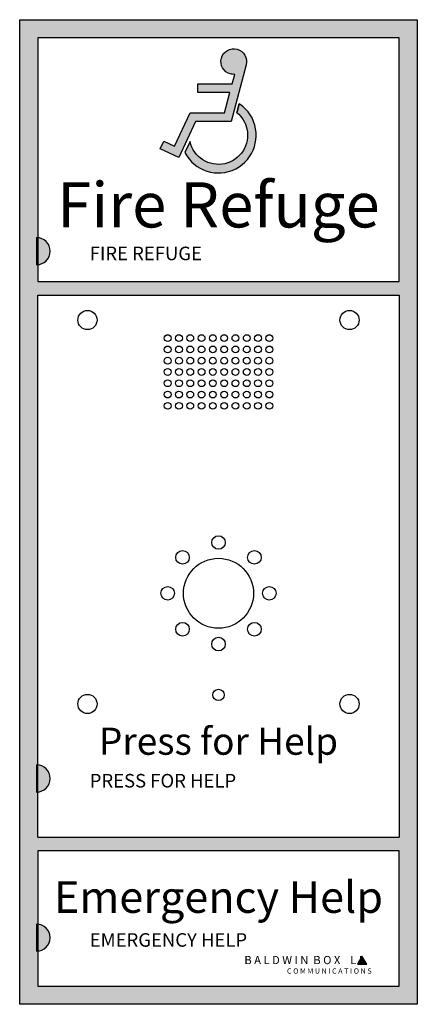
# Model space of a CAD drawing. Units: millimetres. Extents: x 970 to 1146, y 49 to 485.
import ezdxf

# ---------------------------------------------------------------- set-up
doc = ezdxf.new("R2010")
doc.units = ezdxf.units.MM
doc.linetypes.add('0', pattern=[0])
doc.layers.get('0').update_dxf_attribs({"lineweight": 30})
doc.layers.add('1', color=3, linetype='Continuous', lineweight=25)
doc.styles.add('BBC', font='arial.ttf', dxfattribs={"height": 2.5})
doc.styles.get("Standard").update_dxf_attribs({"font": 'arial.ttf', "height": 2.5})

# ---------------------------------------------------------------- blocks, each defined once
blk = doc.blocks.new('BBCLOGO')
blk.add_hatch(color=256).paths.add_polyline_path([(447.81, 631.31), (446.44, 628.89), (449.29, 628.89)])
for p, q in [((447.81, 631.31), (446.44, 628.89)), ((449.29, 628.89), (447.81, 631.31)), ((446.44, 628.89), (449.29, 628.89))]:
    blk.add_line(p, q)
at = {"insert": (411.86, 631.42), "char_height": 2.5, "attachment_point": 1}
blk.add_mtext('{\\fSwis721 Lt BT|b1|i1|c238|p34;\\T1.14;B A L D W I N  B O X    L L}', dxfattribs=at)
at = {"insert": (424.89, 627.62), "char_height": 1.6, "width": 31.3097, "attachment_point": 1}
blk.add_mtext('{\\fCentury|b0|i1|c0|p18;C O M M U N I C A T I O N S\\H0.8333x; }', dxfattribs=at)

msp = doc.modelspace()

# ---------------------------------------------------------------- hatches: boundary and pattern name
at = {"layer": '1', "lineweight": 25}
h = msp.add_hatch(color=256, dxfattribs=at)
h.paths.add_polyline_path([(969.79, 49.31), (969.79, 485.31), (1145.79, 485.31), (1145.79, 49.31)])
h.paths.add_polyline_path([(977.79, 57.31), (1137.79, 57.31), (1137.79, 117.31), (977.79, 117.31)], flags=16)
h.paths.add_polyline_path([(977.79, 123.31), (1137.79, 123.31), (1137.79, 363.31), (977.79, 363.31)], flags=16)
h.paths.add_polyline_path([(977.79, 369.31), (1137.79, 369.31), (1137.79, 477.31), (977.79, 477.31)], flags=16)
h = msp.add_hatch(color=256, dxfattribs=at)
edge = h.paths.add_edge_path()
edge.add_spline(control_points=[(1040.22, 424.27), (1040.22, 424.27), (1031.96, 428.12), (1031.96, 428.12)], knot_values=[3, 3, 3, 3, 4, 4, 4, 4], degree=3, periodic=0)
edge.add_spline(control_points=[(1031.96, 428.12), (1031.96, 428.12), (1033.56, 431.56), (1033.56, 431.56)], knot_values=[4, 4, 4, 4, 5, 5, 5, 5], degree=3, periodic=0)
edge.add_spline(control_points=[(1033.56, 431.56), (1033.56, 431.56), (1038.38, 429.32), (1038.38, 429.32)], knot_values=[5, 5, 5, 5, 6, 6, 6, 6], degree=3, periodic=0)
edge.add_spline(control_points=[(1038.38, 429.32), (1038.38, 429.32), (1045.23, 444.01), (1045.23, 444.01)], knot_values=[6, 6, 6, 6, 7, 7, 7, 7], degree=3, periodic=0)
edge.add_spline(control_points=[(1045.23, 444.01), (1045.23, 444.01), (1060.42, 444.01), (1060.42, 444.01)], knot_values=[7, 7, 7, 7, 8, 8, 8, 8], degree=3, periodic=0)
edge.add_spline(control_points=[(1060.42, 444.01), (1060.42, 444.01), (1062.86, 453.12), (1062.86, 453.12)], knot_values=[8, 8, 8, 8, 9, 9, 9, 9], degree=3, periodic=0)
edge.add_spline(control_points=[(1062.86, 453.12), (1062.86, 453.12), (1048.69, 453.12), (1048.69, 453.12)], knot_values=[9, 9, 9, 9, 10, 10, 10, 10], degree=3, periodic=0)
edge.add_spline(control_points=[(1048.69, 453.12), (1048.69, 453.12), (1048.69, 456.91), (1048.69, 456.91)], knot_values=[10, 10, 10, 10, 11, 11, 11, 11], degree=3, periodic=0)
edge.add_spline(control_points=[(1048.69, 456.91), (1048.69, 456.91), (1063.87, 456.91), (1063.87, 456.91)], knot_values=[11, 11, 11, 11, 12, 12, 12, 12], degree=3, periodic=0)
edge.add_spline(control_points=[(1063.87, 456.91), (1063.87, 456.91), (1065, 461.11), (1065, 461.11)], knot_values=[12, 12, 12, 12, 13, 13, 13, 13], degree=3, periodic=0)
edge.add_spline(control_points=[(1065, 461.11), (1064.35, 461.06), (1063.7, 461.12), (1063.08, 461.28)], knot_values=[13, 13, 13, 13, 14, 14, 14, 14], degree=3, periodic=0)
edge.add_spline(control_points=[(1063.08, 461.28), (1060.04, 462.1), (1058.24, 465.22), (1059.05, 468.26)], knot_values=[14, 14, 14, 14, 15, 15, 15, 15], degree=3, periodic=0)
edge.add_spline(control_points=[(1059.05, 468.26), (1059.87, 471.29), (1062.99, 473.1), (1066.03, 472.28)], knot_values=[15, 15, 15, 15, 16, 16, 16, 16], degree=3, periodic=0)
edge.add_spline(control_points=[(1066.03, 472.28), (1069.06, 471.47), (1070.87, 468.35), (1070.05, 465.31)], knot_values=[16, 16, 16, 16, 17, 17, 17, 17], degree=3, periodic=0)
edge.add_spline(control_points=[(1070.05, 465.31), (1070.05, 465.31), (1063.33, 440.21), (1063.33, 440.21)], knot_values=[0, 0, 0, 0, 1, 1, 1, 1], degree=3, periodic=0)
edge.add_spline(control_points=[(1063.33, 440.21), (1063.33, 440.21), (1047.65, 440.21), (1047.65, 440.21)], knot_values=[1, 1, 1, 1, 2, 2, 2, 2], degree=3, periodic=0)
edge.add_spline(control_points=[(1047.65, 440.21), (1047.65, 440.21), (1040.22, 424.27), (1040.22, 424.27)], knot_values=[2, 2, 2, 2, 3, 3, 3, 3], degree=3, periodic=0)
h = msp.add_hatch(color=256, dxfattribs=at)
edge = h.paths.add_edge_path()
edge.add_spline(control_points=[(1070.36, 436.96), (1071.92, 430.01), (1067.55, 423.11), (1060.59, 421.55)], knot_values=[3, 3, 3, 3, 4, 4, 4, 4], degree=3, periodic=0)
edge.add_spline(control_points=[(1060.59, 421.55), (1053.64, 419.99), (1046.74, 424.36), (1045.18, 431.32)], knot_values=[4, 4, 4, 4, 5, 5, 5, 5], degree=3, periodic=0)
edge.add_spline(control_points=[(1045.18, 431.32), (1045.18, 431.32), (1042.92, 426.49), (1042.92, 426.49)], knot_values=[5, 5, 5, 5, 6, 6, 6, 6], degree=3, periodic=0)
edge.add_spline(control_points=[(1042.92, 426.49), (1047.15, 418.29), (1057.22, 415.07), (1065.42, 419.29)], knot_values=[6, 6, 6, 6, 7, 7, 7, 7], degree=3, periodic=0)
edge.add_spline(control_points=[(1065.42, 419.29), (1073.62, 423.52), (1076.84, 433.59), (1072.62, 441.79)], knot_values=[7, 7, 7, 7, 8, 8, 8, 8], degree=3, periodic=0)
edge.add_spline(control_points=[(1072.62, 441.79), (1071.31, 444.33), (1069.38, 446.48), (1067, 448.06)], knot_values=[8, 8, 8, 8, 9, 9, 9, 9], degree=3, periodic=0)
edge.add_spline(control_points=[(1067, 448.06), (1067, 448.06), (1065.95, 444.12), (1065.95, 444.12)], knot_values=[1, 1, 1, 1, 2, 2, 2, 2], degree=3, periodic=0)
edge.add_spline(control_points=[(1065.95, 444.12), (1068.18, 442.3), (1069.73, 439.78), (1070.36, 436.96)], knot_values=[2, 2, 2, 2, 3, 3, 3, 3], degree=3, periodic=0)
h = msp.add_hatch(color=256, dxfattribs=at)
edge = h.paths.add_edge_path()
edge.add_arc((977.29, 78.81), 6, 270, 450)
edge.add_line((977.29, 84.81), (977.29, 72.81))
edge = h.paths.add_edge_path()
edge.add_arc((977.29, 149.31), 6, 270, 450)
edge.add_line((977.29, 155.31), (977.29, 143.31))
edge = h.paths.add_edge_path()
edge.add_arc((977.29, 382.81), 6, 270, 450)
edge.add_line((977.29, 388.81), (977.29, 376.81))

# ---------------------------------------------------------------- linework, layer by layer
for p, q in [((969.79, 485.31), (1145.79, 485.31)), ((969.79, 49.31), (969.79, 485.31)), ((1145.79, 485.31), (1145.79, 49.31)), ((1137.79, 477.31), (977.79, 477.31)), ((977.79, 477.31), (977.79, 369.31)), ((1137.79, 369.31), (1137.79, 477.31)), ((977.29, 388.81), (977.29, 376.81)), ((977.79, 369.31), (1137.79, 369.31)), ((977.79, 363.31), (1137.79, 363.31)), ((977.79, 123.31), (977.79, 363.31)), ((1137.79, 363.31), (1137.79, 123.31)), ((977.29, 155.31), (977.29, 143.31)), ((977.79, 123.31), (1137.79, 123.31)), ((1137.79, 117.31), (977.79, 117.31)), ((977.79, 117.31), (977.79, 57.31)), ((1137.79, 57.31), (1137.79, 117.31)), ((977.29, 84.81), (977.29, 72.81)), ((977.79, 57.31), (1137.79, 57.31)), ((1145.79, 49.31), (969.79, 49.31))]:
    msp.add_line(p, q, dxfattribs=at)
for centre, radius in [((999.79, 352.31), 4.25), ((1115.79, 352.31), 4.25), ((1057.79, 253.81), 3), ((1041.88, 247.22), 3), ((1073.7, 247.22), 3), ((1057.79, 231.31), 15.5), ((1035.29, 231.31), 3), ((1080.29, 231.31), 3), ((1041.88, 215.4), 3), ((1073.7, 215.4), 3), ((1057.79, 208.81), 3), ((1057.79, 186.31), 2.5), ((999.79, 182.31), 4.25), ((1115.79, 182.31), 4.25)]:
    msp.add_circle(centre, radius, dxfattribs=at)
at = {"layer": '1', "linetype": '0'}
for centre in [(1035.29, 344.31), (1040.29, 344.31), (1045.29, 344.31), (1050.29, 344.31), (1055.29, 344.31), (1060.29, 344.31), (1065.29, 344.31), (1070.29, 344.31), (1075.29, 344.31), (1080.29, 344.31), (1035.29, 339.31), (1040.29, 339.31), (1045.29, 339.31), (1050.29, 339.31), (1055.29, 339.31), (1060.29, 339.31), (1065.29, 339.31), (1070.29, 339.31), (1075.29, 339.31), (1080.29, 339.31), (1035.29, 334.31), (1040.29, 334.31), (1045.29, 334.31), (1050.29, 334.31), (1055.29, 334.31), (1060.29, 334.31), (1065.29, 334.31), (1070.29, 334.31), (1075.29, 334.31), (1080.29, 334.31), (1035.29, 329.31), (1040.29, 329.31), (1045.29, 329.31), (1050.29, 329.31), (1055.29, 329.31), (1060.29, 329.31), (1065.29, 329.31), (1070.29, 329.31), (1075.29, 329.31), (1080.29, 329.31), (1035.29, 324.31), (1040.29, 324.31), (1045.29, 324.31), (1050.29, 324.31), (1055.29, 324.31), (1060.29, 324.31), (1065.29, 324.31), (1070.29, 324.31), (1075.29, 324.31), (1080.29, 324.31), (1035.29, 319.31), (1040.29, 319.31), (1045.29, 319.31), (1050.29, 319.31), (1055.29, 319.31), (1060.29, 319.31), (1065.29, 319.31), (1070.29, 319.31), (1075.29, 319.31), (1080.29, 319.31), (1035.29, 314.31), (1040.29, 314.31), (1045.29, 314.31), (1050.29, 314.31), (1055.29, 314.31), (1060.29, 314.31), (1065.29, 314.31), (1070.29, 314.31), (1075.29, 314.31), (1080.29, 314.31)]:
    msp.add_circle(centre, 1.5, dxfattribs=at)
at = {"layer": '1', "lineweight": 25}
for centre in [(977.29, 382.81), (977.29, 149.31), (977.29, 78.81)]:
    msp.add_arc(centre, 6, 270, 90, dxfattribs=at)
at = {"layer": '1'}
for points in [[(1059.05, 468.26), (1059.87, 471.29), (1062.99, 473.1), (1066.03, 472.28)], [(1066.03, 472.28), (1069.06, 471.47), (1070.87, 468.35), (1070.05, 465.31)], [(1063.08, 461.28), (1060.04, 462.1), (1058.24, 465.22), (1059.05, 468.26)], [(1070.05, 465.31), (1070.05, 465.31), (1063.33, 440.21), (1063.33, 440.21)], [(1065, 461.11), (1064.35, 461.06), (1063.7, 461.12), (1063.08, 461.28)], [(1063.87, 456.91), (1063.87, 456.91), (1065, 461.11), (1065, 461.11)], [(1048.69, 453.12), (1048.69, 453.12), (1048.69, 456.91), (1048.69, 456.91)], [(1048.69, 456.91), (1048.69, 456.91), (1063.87, 456.91), (1063.87, 456.91)], [(1062.86, 453.12), (1062.86, 453.12), (1048.69, 453.12), (1048.69, 453.12)], [(1060.42, 444.01), (1060.42, 444.01), (1062.86, 453.12), (1062.86, 453.12)], [(1065.95, 444.12), (1065.95, 444.12), (1067, 448.06), (1067, 448.06)], [(1067, 448.06), (1067, 448.06), (1065.95, 444.12), (1065.95, 444.12)], [(1072.62, 441.79), (1071.31, 444.33), (1069.38, 446.48), (1067, 448.06)], [(1038.38, 429.32), (1038.38, 429.32), (1045.23, 444.01), (1045.23, 444.01)], [(1045.23, 444.01), (1045.23, 444.01), (1060.42, 444.01), (1060.42, 444.01)], [(1065.42, 419.29), (1073.62, 423.52), (1076.84, 433.59), (1072.62, 441.79)], [(1065.95, 444.12), (1068.18, 442.3), (1069.73, 439.78), (1070.36, 436.96)], [(1047.65, 440.21), (1047.65, 440.21), (1040.22, 424.27), (1040.22, 424.27)], [(1063.33, 440.21), (1063.33, 440.21), (1047.65, 440.21), (1047.65, 440.21)], [(1070.36, 436.96), (1071.92, 430.01), (1067.55, 423.11), (1060.59, 421.55)], [(1031.96, 428.12), (1031.96, 428.12), (1033.56, 431.56), (1033.56, 431.56)], [(1040.22, 424.27), (1040.22, 424.27), (1031.96, 428.12), (1031.96, 428.12)], [(1033.56, 431.56), (1033.56, 431.56), (1038.38, 429.32), (1038.38, 429.32)], [(1045.18, 431.32), (1045.18, 431.32), (1042.92, 426.49), (1042.92, 426.49)], [(1060.59, 421.55), (1053.64, 419.99), (1046.74, 424.36), (1045.18, 431.32)], [(1042.92, 426.49), (1047.15, 418.29), (1057.22, 415.07), (1065.42, 419.29)]]:
    msp.add_open_spline(points, degree=3, dxfattribs=at)

# ---------------------------------------------------------------- block references
at = {"layer": '1', "xscale": 1.448046514853559, "yscale": 1.448046514853559, "zscale": 1.448046514853559}
msp.add_blockref('BBCLOGO', (472.85, -843.61), dxfattribs=at)

# ---------------------------------------------------------------- texts
at = {"layer": '1', "lineweight": 25, "attachment_point": 2, "style": 'BBC'}
for s, insert, char_height in [('{\\fArial|b1|i0|c0|p34;Fire Refuge}', (1057.79, 413.31), 20), ('{\\fArial|b1|i0|c0|p34;Press for Help}', (1057.79, 171.81), 12), ('{\\fArial|b1|i0|c0|p34;Emergency Help}', (1057.79, 103.81), 14)]:
    msp.add_mtext(s, dxfattribs=dict(at, insert=insert, char_height=char_height))
at = {"layer": '1', "lineweight": 25, "char_height": 6, "width": 100.5, "attachment_point": 1, "style": 'BBC'}
for s, insert in [('{\\fBraille|b0|i0|c0|p49;FIRE REFUGE}', (1000.79, 384.81)), ('{\\fBraille|b0|i0|c0|p49;PRESS FOR HELP}', (1000.79, 151.31)), ('{\\fBraille|b0|i0|c0|p49;EMERGENCY HELP}', (1000.79, 80.81))]:
    msp.add_mtext(s, dxfattribs=dict(at, insert=insert))

doc.saveas('drawing.dxf')
